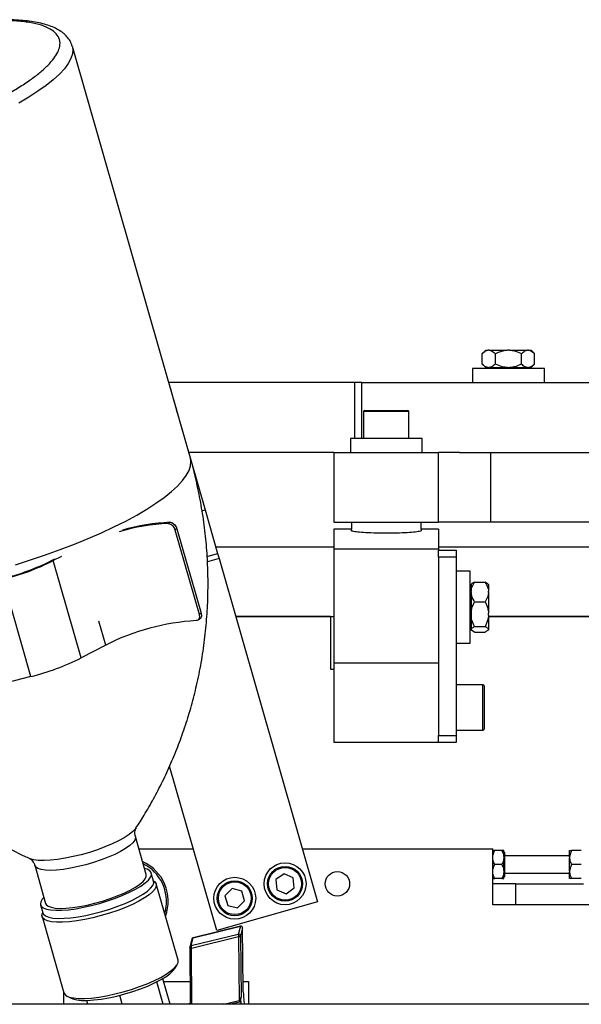
# Model space of a CAD drawing. Units: millimetres. Extents: x 20 to 421, y 10 to 287.
# Drawn here: x 301 to 305, y 245 to 253 of the extents above; entities that cross this region are included whole.
import ezdxf

# ---------------------------------------------------------------- set-up
doc = ezdxf.new("R2010")
doc.units = ezdxf.units.MM

msp = doc.modelspace()

# ---------------------------------------------------------------- linework, layer by layer
at = {"color": 7, "linetype": 'Continuous', "lineweight": 25}
for p, q in [((302.133769, 249.755595), (301.16768, 253.124751)), ((304.551853, 250.639803), (304.523281, 250.611231)), ((304.523281, 250.525517), (304.523281, 250.611231)), ((304.551853, 250.639803), (304.573053, 250.639803)), ((304.580732, 250.639803), (304.573053, 250.639803)), ((304.580732, 250.639803), (304.730047, 250.639803)), ((304.630503, 250.525517), (304.630503, 250.611231)), ((304.745404, 250.639803), (304.730047, 250.639803)), ((304.745404, 250.639803), (304.89472, 250.639803)), ((304.844948, 250.525517), (304.844948, 250.611231)), ((304.902398, 250.639803), (304.89472, 250.639803)), ((304.902398, 250.639803), (304.923599, 250.639803)), ((304.95217, 250.611231), (304.923599, 250.639803)), ((304.95217, 250.525517), (304.95217, 250.611231)), ((304.523281, 250.525517), (304.551853, 250.496946)), ((304.551853, 250.496946), (304.573053, 250.496946)), ((304.568995, 250.496946), (304.568995, 250.488374)), ((304.573053, 250.496946), (304.580732, 250.496946)), ((304.580732, 250.496946), (304.730047, 250.496946)), ((304.730047, 250.496946), (304.745404, 250.496946)), ((304.745404, 250.496946), (304.89472, 250.496946)), ((304.89472, 250.496946), (304.902398, 250.496946)), ((304.902398, 250.496946), (304.923599, 250.496946)), ((304.906456, 250.488374), (304.906456, 250.496946)), ((304.923599, 250.496946), (304.95217, 250.525517)), ((304.44344, 250.488374), (304.44344, 250.374088)), ((304.717197, 250.488374), (304.44344, 250.488374)), ((305.032011, 250.488374), (304.717197, 250.488374)), ((305.032011, 250.374088), (305.032011, 250.488374)), ((303.480583, 250.374088), (301.956419, 250.374088)), ((303.537726, 250.374088), (303.480583, 250.374088)), ((303.537726, 250.374088), (313.666297, 250.374088)), ((303.537726, 249.916946), (303.537726, 250.374088)), ((301.970306, 250.325659), (301.982536, 250.283009)), ((301.982536, 250.283009), (302.020571, 250.150365)), ((302.026686, 250.12904), (302.020571, 250.150365)), ((302.026686, 250.12904), (302.254896, 249.333176)), ((303.552011, 250.136946), (303.552011, 249.916946)), ((303.560583, 250.145517), (303.914868, 250.145517)), ((303.92344, 249.916946), (303.92344, 250.136946)), ((303.44344, 249.916946), (303.44344, 249.80266)), ((303.793699, 249.916946), (303.44344, 249.916946)), ((304.032011, 249.916946), (303.793699, 249.916946)), ((304.032011, 249.80266), (304.032011, 249.916946)), ((303.309154, 249.80266), (302.120274, 249.80266)), ((303.309154, 249.80266), (303.309154, 249.231231)), ((303.309154, 249.80266), (304.166297, 249.80266)), ((304.166297, 249.231231), (304.166297, 249.80266)), ((304.337726, 249.80266), (304.166297, 249.80266)), ((304.337726, 249.80266), (309.709154, 249.80266)), ((304.594868, 249.231231), (304.594868, 249.80266)), ((302.228944, 249.325734), (302.254896, 249.333176)), ((302.254896, 249.333176), (302.356954, 248.977257)), ((301.968809, 249.231219), (301.952582, 249.222706)), ((303.309154, 249.231231), (304.166297, 249.231231)), ((303.452011, 249.231231), (303.452011, 249.174088)), ((304.02344, 249.174088), (304.02344, 249.231231)), ((304.594868, 249.231231), (304.166297, 249.231231)), ((309.452011, 249.231231), (304.594868, 249.231231)), ((302.023437, 249.177905), (302.007289, 249.169433)), ((302.007289, 249.169433), (302.205071, 248.479685)), ((302.023437, 249.177905), (302.221219, 248.488157)), ((303.452011, 249.174088), (303.309154, 249.174088)), ((303.309154, 249.174088), (303.309154, 249.013855)), ((303.452011, 249.162284), (303.452011, 249.174088)), ((304.166297, 249.174088), (304.02344, 249.174088)), ((304.02344, 249.174088), (304.02344, 249.162284)), ((304.166297, 249.174088), (304.166297, 249.013855)), ((302.341477, 249.031231), (303.309154, 249.031231)), ((302.356954, 248.977257), (302.369184, 248.934607)), ((303.309154, 249.013855), (304.166297, 249.013855)), ((303.309154, 249.013855), (303.309154, 248.077705)), ((304.166297, 249.031231), (309.880583, 249.031231)), ((304.166297, 249.013855), (304.166297, 249.00266)), ((304.166297, 249.00266), (304.309154, 249.00266)), ((304.166297, 248.945517), (304.166297, 249.00266)), ((304.309154, 249.00266), (304.309154, 248.945517)), ((300.996815, 248.918077), (301.025657, 248.933208)), ((301.077983, 248.952285), (301.011803, 248.917566)), ((301.240013, 248.121703), (301.011803, 248.917566)), ((302.369184, 248.934607), (303.174204, 246.127169)), ((304.309154, 248.945517), (304.166297, 248.945517)), ((304.166297, 248.945517), (304.166297, 247.488374)), ((304.309154, 248.945517), (304.309154, 247.488374)), ((304.42344, 248.831832), (304.309154, 248.831832)), ((304.42344, 248.268503), (304.42344, 248.831832)), ((300.828986, 247.96984), (300.600776, 248.765703)), ((304.43641, 248.727818), (304.432011, 248.723419)), ((304.432011, 248.723419), (304.432011, 248.667204)), ((304.460583, 248.741337), (304.546297, 248.741337)), ((304.574868, 248.723419), (304.569779, 248.728508)), ((304.574868, 248.723419), (304.574868, 248.667204)), ((304.432011, 248.706276), (304.42344, 248.706276)), ((304.432011, 248.655767), (304.432011, 248.667204)), ((304.432011, 248.655767), (304.432011, 248.487035)), ((304.574868, 248.655767), (304.574868, 248.667204)), ((304.574868, 248.655767), (304.574868, 248.487035)), ((304.460583, 248.581634), (304.546297, 248.581634)), ((302.221219, 248.488157), (302.205071, 248.479685)), ((304.432011, 248.487035), (304.432011, 248.472441)), ((304.574868, 248.472441), (304.574868, 248.487035)), ((302.19317, 248.429847), (302.209357, 248.438338)), ((303.280583, 248.459803), (302.505332, 248.459803)), ((302.505332, 248.459803), (303.309154, 248.459803)), ((303.280583, 248.459803), (303.280583, 248.031231)), ((304.432011, 248.472441), (304.432011, 248.357378)), ((304.574868, 248.472441), (304.574868, 248.357378)), ((309.852011, 248.459803), (304.574868, 248.459803)), ((304.574868, 248.459803), (309.880583, 248.459803)), ((304.42344, 248.368816), (304.432011, 248.368816)), ((304.432011, 248.357378), (304.432011, 248.35422)), ((304.436908, 248.347773), (304.432011, 248.35422)), ((304.432011, 248.35422), (304.432011, 248.351673)), ((304.432011, 248.351673), (304.43641, 248.347274)), ((304.460583, 248.333755), (304.438843, 248.345225)), ((304.460583, 248.377843), (304.546297, 248.377843)), ((304.460583, 248.333755), (304.546297, 248.333755)), ((304.569779, 248.346584), (304.574868, 248.351673)), ((304.574868, 248.35422), (304.574868, 248.357378)), ((304.574868, 248.35422), (304.574868, 248.351673)), ((304.309154, 248.24326), (304.42344, 248.24326)), ((304.42344, 248.24326), (304.42344, 248.268503)), ((301.441873, 248.2276), (301.240013, 248.121703)), ((304.166297, 248.077705), (303.309154, 248.077705)), ((303.309154, 248.077705), (303.309154, 247.431231)), ((303.280583, 248.031231), (303.309154, 248.031231)), ((300.828986, 247.96984), (300.471213, 247.878363)), ((304.529154, 247.90266), (304.309154, 247.90266)), ((304.537726, 247.894088), (304.537726, 247.539803)), ((304.309154, 247.531231), (304.529154, 247.531231)), ((304.166297, 247.488374), (304.309154, 247.488374)), ((304.166297, 247.431231), (304.166297, 247.488374)), ((304.309154, 247.488374), (304.309154, 247.431231)), ((304.166297, 247.431231), (303.309154, 247.431231)), ((304.309154, 247.431231), (304.166297, 247.431231)), ((302.350265, 245.890908), (301.964386, 247.236629)), ((301.772667, 246.350394), (301.683448, 246.661537)), ((301.71262, 246.559803), (302.158463, 246.559803)), ((303.050148, 246.559803), (304.609154, 246.559803)), ((304.609154, 246.274088), (304.609154, 246.559803)), ((304.68344, 246.545517), (304.626297, 246.545517)), ((304.700583, 246.497982), (304.700583, 246.545517)), ((304.709154, 246.528911), (304.700583, 246.528911)), ((304.700583, 246.497982), (304.700583, 246.478766)), ((304.700583, 246.383696), (304.700583, 246.478766)), ((304.709154, 246.333551), (304.709154, 246.528911)), ((305.237726, 246.50266), (304.709154, 246.50266)), ((305.237726, 246.49208), (305.237726, 246.545517)), ((305.237726, 246.49208), (305.237726, 246.484669)), ((305.237726, 246.377794), (305.237726, 246.484669)), ((305.334411, 246.545517), (305.255326, 246.545517)), ((300.85951, 246.425277), (300.948729, 246.114133)), ((304.68344, 246.431231), (304.626297, 246.431231)), ((305.334411, 246.431231), (305.255326, 246.431231)), ((301.832882, 246.295885), (301.813864, 246.362207)), ((302.900995, 246.356163), (302.833996, 246.30806)), ((302.833996, 246.30806), (302.842155, 246.225986)), ((302.976153, 246.322191), (302.900995, 246.356163)), ((302.984312, 246.240117), (302.976153, 246.322191)), ((304.68344, 246.316946), (304.626297, 246.316946)), ((304.700583, 246.383696), (304.700583, 246.364481)), ((304.700583, 246.316946), (304.700583, 246.364481)), ((304.700583, 246.333551), (304.709154, 246.333551)), ((304.709154, 246.359803), (305.237726, 246.359803)), ((305.237726, 246.377794), (305.237726, 246.370383)), ((305.237726, 246.316946), (305.237726, 246.370383)), ((305.334411, 246.316946), (305.255326, 246.316946)), ((302.032986, 245.649867), (301.854221, 246.273294)), ((302.4749, 246.235369), (302.417271, 246.176365)), ((302.554815, 246.214963), (302.4749, 246.235369)), ((302.842155, 246.225986), (302.917313, 246.192014)), ((302.917313, 246.192014), (302.984312, 246.240117)), ((304.609154, 246.10266), (304.609154, 246.274088)), ((304.798136, 246.274088), (304.609154, 246.274088)), ((304.798136, 246.10266), (304.798136, 246.274088)), ((304.798136, 246.274088), (305.352011, 246.274088)), ((302.417271, 246.176365), (302.439555, 246.096954)), ((302.577099, 246.135552), (302.554815, 246.214963)), ((300.907532, 246.10232), (300.926549, 246.035998)), ((303.174204, 246.127169), (302.350265, 245.890908)), ((302.439555, 246.096954), (302.519469, 246.076547)), ((302.519469, 246.076547), (302.577099, 246.135552)), ((305.687848, 246.10266), (304.609154, 246.10266)), ((300.920424, 246.005532), (301.099189, 245.382105)), ((301.929262, 246.055521), (301.923236, 246.032611)), ((302.156726, 245.832538), (302.543345, 245.92687)), ((302.543765, 245.927491), (302.157145, 245.83316)), ((302.543345, 245.92687), (302.526049, 245.860656)), ((302.561395, 245.913417), (302.544099, 245.847204)), ((302.561436, 245.913741), (302.561395, 245.913417)), ((302.5659, 245.41296), (302.561395, 245.913417)), ((302.565952, 245.412042), (302.561436, 245.913741)), ((302.146709, 245.822892), (302.129413, 245.756679)), ((302.526049, 245.860656), (302.13943, 245.766325)), ((302.13943, 245.766325), (302.156726, 245.832538)), ((302.142154, 245.74893), (302.528774, 245.843262)), ((302.528774, 245.843262), (302.533492, 245.319089)), ((302.544099, 245.847204), (302.548604, 245.346746)), ((302.12895, 245.75294), (302.128991, 245.753265)), ((302.12895, 245.75294), (302.133131, 245.288374)), ((302.005798, 245.580381), (302.025197, 245.612592)), ((301.912296, 245.288374), (301.859605, 245.472129)), ((301.967283, 245.288374), (301.907185, 245.497961)), ((301.913858, 245.474689), (302.131454, 245.474689)), ((302.565388, 245.474689), (302.609154, 245.474689)), ((302.609154, 245.474689), (302.609154, 245.288374)), ((301.094868, 245.397172), (301.094868, 245.288374)), ((301.125546, 245.354621), (301.159068, 245.337585)), ((301.576366, 245.288374), (301.555278, 245.361917)), ((313.952011, 245.288374), (296.652011, 245.288374)), ((301.295425, 245.288374), (301.286372, 245.319945)), ((302.133081, 245.293941), (302.110265, 245.288374))]:
    msp.add_line(p, q, dxfattribs=at)
at = {"color": 8, "linetype": 'Continuous', "lineweight": 25}
for p, q in [((303.480583, 249.916946), (303.480583, 250.374088)), ((303.92344, 250.136946), (303.552011, 250.136946)), ((302.270558, 248.952483), (302.356954, 248.977257)), ((302.369184, 248.934607), (302.273053, 248.907042)), ((301.441873, 248.2276), (301.385597, 248.423858)), ((304.529154, 247.531231), (304.529154, 247.90266)), ((302.146299, 245.288374), (302.142154, 245.74893)), ((302.407608, 245.288374), (302.533492, 245.319089)), ((302.536176, 245.306227), (302.463006, 245.288374))]:
    msp.add_line(p, q, dxfattribs=at)
at = {"color": 8, "linetype": 'Continuous', "lineweight": 25, "flags": 128}
for points in [[(301.167447, 253.125552), (301.172007, 253.099082), (301.169151, 253.06307), (301.156615, 253.024646), (301.134475, 252.984037), (301.102859, 252.94148), (301.061952, 252.897226), (301.011996, 252.851535), (300.953283, 252.804674), (300.886158, 252.756918), (300.811015, 252.708548), (300.728294, 252.659847)], [(300.70122, 248.883987), (300.826001, 248.923119), (300.948785, 248.964362), (301.068853, 249.007476), (301.1855, 249.052207), (301.298041, 249.098293), (301.405817, 249.145464), (301.508193, 249.193442), (301.604571, 249.241946), (301.694384, 249.290691), (301.777105, 249.339392), (301.852248, 249.387762), (301.919373, 249.435518), (301.978086, 249.482379), (302.028042, 249.528071), (302.068948, 249.572324), (302.100565, 249.614881), (302.122705, 249.65549), (302.13524, 249.693914), (302.138097, 249.729927), (302.133769, 249.755595)], [(301.689883, 246.731797), (301.685045, 246.725002), (301.663089, 246.701608), (301.632193, 246.676913), (301.593015, 246.651443), (301.546391, 246.625741), (301.493313, 246.600355), (301.434914, 246.575825), (301.372437, 246.552676), (301.307215, 246.531399), (301.240638, 246.512449), (301.174124, 246.496229), (301.109092, 246.483086), (301.046927, 246.473298), (300.988954, 246.467076), (300.936408, 246.464551), (300.890411, 246.465777), (300.851941, 246.470729), (300.82182, 246.4793), (300.816853, 246.481436)], [(301.683413, 246.661661), (301.684476, 246.650697), (301.678213, 246.631499), (301.662417, 246.610237), (301.637457, 246.587408), (301.603919, 246.563547), (301.562589, 246.539215), (301.514436, 246.514981), (301.460588, 246.491413), (301.402307, 246.469064)], [(301.402307, 246.469064), (301.34096, 246.448457), (301.277984, 246.430076), (301.214856, 246.414351), (301.153055, 246.401651), (301.09403, 246.392274), (301.039164, 246.386439), (300.989743, 246.384284), (300.946926, 246.385858), (300.911716, 246.391125), (300.884939, 246.399961), (300.867222, 246.41216), (300.859493, 246.425337)], [(302.543345, 245.92687), (302.543629, 245.927422), (302.543765, 245.927492)], [(302.157145, 245.83316), (302.15701, 245.833091), (302.156726, 245.832538)], [(302.142154, 245.74893), (302.139396, 245.749048), (302.136785, 245.74932), (302.134423, 245.749737), (302.132399, 245.750281), (302.130791, 245.750932), (302.129661, 245.751666), (302.129054, 245.752454), (302.12895, 245.75294)]]:
    msp.add_lwpolyline(points, dxfattribs=at)
at = {"color": 7, "linetype": 'Continuous', "lineweight": 25, "flags": 128}
for points in [[(300.929675, 246.077492), (300.955222, 246.067235), (300.989411, 246.060494), (301.031513, 246.057415), (301.080631, 246.058062), (301.135719, 246.062422), (301.195601, 246.070402), (301.259002, 246.081832), (301.32457, 246.096468), (301.390909, 246.113998), (301.456604, 246.134049), (301.520254, 246.156193), (301.580504, 246.179959), (301.636069, 246.204839), (301.685765, 246.230303), (301.728533, 246.25581), (301.763461, 246.280814), (301.789805, 246.304784), (301.807003, 246.327209), (301.814689, 246.347609), (301.812699, 246.365551), (301.801076, 246.380653), (301.780066, 246.392592), (301.758656, 246.399256)], [(300.968859, 246.091562), (300.993422, 246.081863), (301.026594, 246.075689), (301.067596, 246.073184), (301.115469, 246.074409), (301.16909, 246.079333), (301.227202, 246.087842), (301.288443, 246.099736), (301.351377, 246.114737), (301.41453, 246.132492), (301.476421, 246.152586), (301.5356, 246.174547), (301.590679, 246.197861), (301.640368, 246.221982), (301.683501, 246.246343), (301.719068, 246.270375), (301.746236, 246.293513), (301.764366, 246.315215), (301.773035, 246.334974), (301.772667, 246.350394)], [(300.948693, 246.01117), (300.97424, 246.000913), (301.008429, 245.994172), (301.050531, 245.991093), (301.099649, 245.99174), (301.154736, 245.996101), (301.214618, 246.00408), (301.278019, 246.01551), (301.343588, 246.030146), (301.409927, 246.047676), (301.475621, 246.067727), (301.539272, 246.089871), (301.599522, 246.113637), (301.655087, 246.138517), (301.704783, 246.163981), (301.747551, 246.189488), (301.782479, 246.214493), (301.808823, 246.238462), (301.826021, 246.260887), (301.833707, 246.281287), (301.832882, 246.295885)], [(301.832147, 246.298448), (301.844179, 246.289483), (301.854214, 246.273319), (301.854298, 246.254302), (301.844429, 246.232836), (301.824818, 246.209378), (301.795883, 246.18443), (301.758239, 246.158521), (301.712691, 246.132206), (301.660207, 246.106044), (301.601908, 246.080594), (301.539035, 246.056397), (301.472928, 246.033969), (301.404998, 246.013789), (301.33669, 245.996286), (301.269461, 245.981834), (301.204745, 245.97074), (301.14392, 245.963241)], [(300.934718, 246.162995), (300.921821, 246.148307), (300.909346, 246.126837), (300.90649, 246.107615), (300.913315, 246.091049), (300.929675, 246.077492)], [(300.948729, 246.114133), (300.953481, 246.10456), (300.968859, 246.091562)], [(301.14392, 245.963241), (301.088282, 245.959497), (301.039018, 245.959588), (300.997178, 245.963511), (300.963652, 245.971184), (300.939157, 245.982441), (300.924214, 245.997045), (300.91914, 246.014682), (300.924046, 246.034978), (300.925814, 246.038562)], [(300.926549, 246.035998), (300.932333, 246.024727), (300.948693, 246.01117)], [(301.159068, 245.337585), (301.172375, 245.331991), (301.203977, 245.324303), (301.243837, 245.320305), (301.291066, 245.320085), (301.344609, 245.323649), (301.403269, 245.330917), (301.465736, 245.341726), (301.530614, 245.355836), (301.596455, 245.37293), (301.661788, 245.392627), (301.725152, 245.414487), (301.785134, 245.438022), (301.840392, 245.462706), (301.889692, 245.487988), (301.931934, 245.513302), (301.966173, 245.538084), (301.991645, 245.56178), (302.005798, 245.580381)], [(301.322684, 245.339815), (301.383509, 245.347314), (301.448226, 245.358408), (301.515454, 245.37286), (301.583762, 245.390363), (301.651693, 245.410543), (301.7178, 245.43297), (301.780673, 245.457167), (301.838972, 245.482618), (301.891455, 245.50878), (301.937004, 245.535095), (301.974647, 245.561003), (302.003583, 245.585952), (302.023194, 245.609409), (302.033063, 245.630875), (302.032986, 245.649867)], [(301.099189, 245.382105), (301.102978, 245.373618), (301.117922, 245.359015), (301.142417, 245.347757), (301.175942, 245.340085), (301.217783, 245.336162), (301.267047, 245.336071), (301.322684, 245.339815)]]:
    msp.add_lwpolyline(points, dxfattribs=at)
at = {"color": 7, "linetype": 'Continuous', "lineweight": 25}
for centre, radius in [((302.909154, 246.274088), 0.171429), ((302.909154, 246.274088), 0.142857), ((302.909154, 246.274088), 0.134286), ((302.497185, 246.155958), 0.171429), ((303.337726, 246.274088), 0.1), ((302.497185, 246.155958), 0.142857), ((302.497185, 246.155958), 0.134286)]:
    msp.add_circle(centre, radius, dxfattribs=at)
for centre, radius, start, end in [((303.560583, 250.136946), 0.008571, 90, 180), ((303.914868, 250.136946), 0.008571, 0, 90), ((302.032044, 247.553666), 1.67093, 92.7257915, 106.7693391), ((302.046112, 247.526958), 1.706014, 92.5970833, 105.9380056), ((300.129807, 250.672576), 1.964173, 283.8735465, 296.6822158), ((300.148742, 250.605586), 1.888628, 283.8735465, 296.6822158), ((302.29147, 246.546563), 1.883534, 93.3686898, 116.8120615), ((300.358017, 249.876712), 1.964173, 283.8735465, 296.6822158), ((304.529154, 247.894088), 0.008571, 0, 90), ((304.529154, 247.539803), 0.008571, 270, 0), ((301.594868, 246.131231), 0.357143, 339.8716241, 65.6317363), ((301.594868, 246.131231), 0.342857, 347.2426373, 63.5702756), ((302.546946, 245.912865), 0.01446, 2.1875369, 104.4177389), ((302.159796, 245.819327), 0.013564, 103.0824325, 164.7598553), ((302.577257, 245.859766), 0.051215, 179.003886, 198.7997282), ((302.52965, 245.846652), 0.01446, 2.1875369, 104.4177389), ((302.532098, 245.862097), 0.019126, 259.9903975, 308.86233), ((302.190637, 245.765435), 0.051215, 179.003886, 198.7997282)]:
    msp.add_arc(centre, radius, start, end, dxfattribs=at)
at = {"color": 8, "linetype": 'Continuous', "lineweight": 25}
msp.add_arc((302.1425, 245.753114), 0.013563, 103.0822424, 164.784162, dxfattribs=at)
at = {"color": 7, "linetype": 'Continuous', "lineweight": 25}
for start_param, end_param in [(5.30778889, 5.99013762), (0.86374023, 0.97719314)]:
    msp.add_ellipse((302.559339, 245.147962), major_axis=(0.003095, 0.250693), ratio=0.0727727, start_param=start_param, end_param=end_param, dxfattribs=at)
for points, knots in [([(298.007994, 252.197151), (297.98992, 252.209401), (297.95321, 252.234282), (297.927436, 252.282082), (297.925276, 252.333491), (297.943533, 252.386438), (297.976285, 252.438717), (298.025142, 252.49447), (298.090067, 252.553193), (298.170006, 252.613823), (298.26335, 252.675225), (298.368685, 252.736723), (298.495751, 252.803469), (298.646107, 252.874321), (298.818883, 252.947024), (298.998608, 253.015022), (299.185801, 253.078777), (299.381574, 253.138411), (299.568297, 253.188597), (299.740907, 253.229459), (299.897302, 253.261943), (300.050778, 253.28917), (300.199571, 253.310673), (300.340867, 253.326), (300.472131, 253.334923), (300.592287, 253.33755), (300.710527, 253.333614), (300.82126, 253.321194), (300.917223, 253.298597), (300.989659, 253.267805), (301.03973, 253.228982), (301.066816, 253.181653), (301.068627, 253.13012), (301.050444, 253.077199), (301.017674, 253.024914), (300.968822, 252.969162), (300.903896, 252.910439), (300.823956, 252.849809), (300.730613, 252.788407), (300.625277, 252.726909), (300.498211, 252.660163), (300.347856, 252.589311), (300.17508, 252.516608), (299.995354, 252.44861), (299.808161, 252.384855), (299.612389, 252.325221), (299.425666, 252.275035), (299.253056, 252.234173), (299.096661, 252.20169), (298.943184, 252.174462), (298.794391, 252.152959), (298.653096, 252.137633), (298.521828, 252.128708), (298.40169, 252.126087), (298.283376, 252.129996), (298.172992, 252.142542), (298.075719, 252.164668), (298.030339, 252.186434), (298.007994, 252.197151)], [0, 0, 0, 0, 0.019407145, 0.03941744, 0.059987959, 0.076070668, 0.092151905, 0.108532161, 0.125000007, 0.141467854, 0.157848109, 0.173930818, 0.190012056, 0.210583878, 0.230593194, 0.250000007, 0.269408141, 0.28941744, 0.309987959, 0.326070668, 0.342151905, 0.358532161, 0.375000007, 0.391467854, 0.407848109, 0.423930818, 0.440012056, 0.460583878, 0.480593194, 0.500000007, 0.519408141, 0.53941744, 0.559987959, 0.576070668, 0.592151905, 0.608532161, 0.625000007, 0.641467854, 0.657848109, 0.673930818, 0.690012056, 0.710583878, 0.730593194, 0.750000007, 0.769408141, 0.78941744, 0.809987959, 0.826070668, 0.842151905, 0.858532161, 0.875000007, 0.891467854, 0.907848109, 0.923930818, 0.940012056, 0.960583878, 0.980592198, 1, 1, 1, 1]), ([(301.166277, 253.1258), (301.164102, 253.133592), (301.157953, 253.155621), (301.138361, 253.187477), (301.10952, 253.220504), (301.073643, 253.248892), (301.030678, 253.273444), (300.981117, 253.293948), (300.925817, 253.31051), (300.865235, 253.323421), (300.79942, 253.332973), (300.728369, 253.339344), (300.652231, 253.342632), (300.571237, 253.342901), (300.485686, 253.340203), (300.395935, 253.334589), (300.302406, 253.326119), (300.205584, 253.314869), (300.106044, 253.30094), (300.004503, 253.284478), (299.901965, 253.265706), (299.800172, 253.245053), (299.701855, 253.223268), (299.615693, 253.202701), (299.538674, 253.183219), (299.462975, 253.163227), (299.409454, 253.148118), (299.379994, 253.139801)], [0, 0, 0, 0, 0.02141983, 0.06055245, 0.09830528, 0.13890391, 0.18216559, 0.22663786, 0.27103116, 0.31511374, 0.35905834, 0.40289591, 0.44664047, 0.4902984, 0.53387057, 0.5773514, 0.62072649, 0.66396836, 0.707028, 0.74981689, 0.79216471, 0.83370452, 0.87348382, 0.91019478, 0.93637613, 0.96497817, 1, 1, 1, 1]), ([(304.523281, 250.611231), (304.532418, 250.619676), (304.548312, 250.634365), (304.565672, 250.638181), (304.573053, 250.639803)], [0, 0, 0, 0, 0.57483101, 1, 1, 1, 1]), ([(304.580732, 250.639803), (304.581809, 250.639689), (304.593845, 250.638423), (304.611003, 250.629595), (304.625714, 250.615741), (304.630503, 250.611231)], [0, 0, 0, 0, 0.062211781, 0.694720893, 1, 1, 1, 1]), ([(304.630503, 250.611231), (304.633586, 250.61274), (304.659341, 250.625342), (304.692878, 250.637137), (304.724069, 250.639374), (304.730047, 250.639803)], [0, 0, 0, 0, 0.0990089, 0.82730362, 1, 1, 1, 1]), ([(304.745404, 250.639803), (304.759985, 250.638212), (304.794705, 250.634426), (304.826503, 250.619746), (304.844948, 250.611231)], [0, 0, 0, 0, 0.41995655, 1, 1, 1, 1]), ([(304.844948, 250.611231), (304.854084, 250.619676), (304.869979, 250.634365), (304.887339, 250.638181), (304.89472, 250.639803)], [0, 0, 0, 0, 0.574831012, 1, 1, 1, 1]), ([(304.902398, 250.639803), (304.903476, 250.639689), (304.915512, 250.638423), (304.93267, 250.629595), (304.947381, 250.615741), (304.95217, 250.611231)], [0, 0, 0, 0, 0.06221178, 0.69472089, 1, 1, 1, 1]), ([(304.573053, 250.496946), (304.571975, 250.497059), (304.559939, 250.498325), (304.542781, 250.507153), (304.52807, 250.521007), (304.523281, 250.525517)], [0, 0, 0, 0, 0.06221178, 0.69472089, 1, 1, 1, 1]), ([(304.630503, 250.525517), (304.621367, 250.517073), (304.605472, 250.502383), (304.588112, 250.498568), (304.580732, 250.496946)], [0, 0, 0, 0, 0.574831012, 1, 1, 1, 1]), ([(304.730047, 250.496946), (304.715466, 250.498536), (304.680746, 250.502323), (304.648948, 250.517002), (304.630503, 250.525517)], [0, 0, 0, 0, 0.41995655, 1, 1, 1, 1]), ([(304.844948, 250.525517), (304.841865, 250.524009), (304.81611, 250.511406), (304.782573, 250.499611), (304.751382, 250.497374), (304.745404, 250.496946)], [0, 0, 0, 0, 0.0990089, 0.82730362, 1, 1, 1, 1]), ([(304.89472, 250.496946), (304.893642, 250.497059), (304.881606, 250.498325), (304.864448, 250.507153), (304.849737, 250.521007), (304.844948, 250.525517)], [0, 0, 0, 0, 0.062211781, 0.694720893, 1, 1, 1, 1]), ([(304.95217, 250.525517), (304.943033, 250.517073), (304.927139, 250.502383), (304.909779, 250.498568), (304.902398, 250.496946)], [0, 0, 0, 0, 0.574831012, 1, 1, 1, 1]), ([(301.68854, 246.730672), (301.710872, 246.765024), (301.761318, 246.842622), (301.834202, 246.969904), (301.907999, 247.111721), (301.976415, 247.259692), (302.038943, 247.412834), (302.094979, 247.570479), (302.144111, 247.731959), (302.187555, 247.90277), (302.224003, 248.082467), (302.25213, 248.270298), (302.270568, 248.459075), (302.279331, 248.647992), (302.278501, 248.836465), (302.268223, 249.023965), (302.24855, 249.209952), (302.220021, 249.394054), (302.181476, 249.575393), (302.152421, 249.695939), (302.133876, 249.755134), (302.133724, 249.75562)], [0, 0, 0, 0, 0.04018648, 0.09077826, 0.1423136, 0.19457599, 0.24739631, 0.30064513, 0.35422447, 0.40806036, 0.46807371, 0.52808661, 0.58789083, 0.64746047, 0.70678284, 0.76585081, 0.82466044, 0.88320953, 0.94149665, 0.99952042, 1, 1, 1, 1]), ([(301.952582, 249.222706), (301.95735, 249.222197), (301.966888, 249.221179), (301.98129, 249.211998), (301.993827, 249.198407), (302.002656, 249.183334), (302.005963, 249.17341), (302.007289, 249.169433)], [0, 0, 0, 0, 0.2143919, 0.4288146, 0.64267981, 0.85679091, 1, 1, 1, 1]), ([(301.968809, 249.231219), (301.973563, 249.230701), (301.983073, 249.229665), (301.997454, 249.22047), (302.009983, 249.206871), (302.018808, 249.191797), (302.022113, 249.181878), (302.023437, 249.177905)], [0, 0, 0, 0, 0.21441471, 0.4288579, 0.64278547, 0.85694071, 1, 1, 1, 1]), ([(304.02344, 249.162284), (304.020268, 249.160389), (304.013925, 249.1566), (303.964521, 249.150208), (303.89178, 249.144767), (303.801051, 249.141397), (303.703545, 249.140937), (303.610056, 249.143469), (303.530806, 249.148382), (303.474931, 249.154543), (303.453724, 249.159341), (303.452342, 249.161715), (303.452011, 249.162284)], [0, 0, 0, 0, 0.1076173, 0.21523131, 0.32289387, 0.43034589, 0.53740011, 0.64420352, 0.75113347, 0.85844776, 0.96606793, 1, 1, 1, 1]), ([(304.432011, 248.667204), (304.433602, 248.678063), (304.437388, 248.70392), (304.452068, 248.727601), (304.460583, 248.741337)], [0, 0, 0, 0, 0.41995655, 1, 1, 1, 1]), ([(304.460583, 248.741337), (304.451613, 248.737609), (304.440765, 248.7331), (304.437478, 248.728173), (304.436908, 248.727319)], [0, 0, 0, 0, 0.82678497, 1, 1, 1, 1]), ([(304.546297, 248.741337), (304.547805, 248.739041), (304.560408, 248.71986), (304.572203, 248.694884), (304.57444, 248.671656), (304.574868, 248.667204)], [0, 0, 0, 0, 0.0990089, 0.82730362, 1, 1, 1, 1]), ([(304.568576, 248.727306), (304.566122, 248.73004), (304.561734, 248.734928), (304.55102, 248.739376), (304.546297, 248.741337)], [0, 0, 0, 0, 0.55922528, 1, 1, 1, 1]), ([(304.460583, 248.581634), (304.459074, 248.583929), (304.446472, 248.60311), (304.434677, 248.628086), (304.43244, 248.651315), (304.432011, 248.655767)], [0, 0, 0, 0, 0.099008901, 0.827303621, 1, 1, 1, 1]), ([(304.574868, 248.655767), (304.573278, 248.644908), (304.569491, 248.619051), (304.554812, 248.59537), (304.546297, 248.581634)], [0, 0, 0, 0, 0.41995655, 1, 1, 1, 1]), ([(304.432011, 248.487035), (304.432125, 248.489084), (304.433391, 248.51196), (304.442219, 248.544571), (304.456073, 248.572532), (304.460583, 248.581634)], [0, 0, 0, 0, 0.062211781, 0.694720893, 1, 1, 1, 1]), ([(304.546297, 248.581634), (304.554741, 248.564268), (304.569431, 248.534058), (304.573246, 248.501064), (304.574868, 248.487035)], [0, 0, 0, 0, 0.57483101, 1, 1, 1, 1]), ([(302.205071, 248.479685), (302.206368, 248.473735), (302.208963, 248.461836), (302.207007, 248.44613), (302.200627, 248.434298), (302.19125, 248.427938), (302.18378, 248.427156), (302.180792, 248.426843)], [0, 0, 0, 0, 0.21446002, 0.42892239, 0.64328867, 0.85728199, 1, 1, 1, 1]), ([(302.221219, 248.488157), (302.222524, 248.482195), (302.225133, 248.470272), (302.223069, 248.454745), (302.217751, 248.443571), (302.211528, 248.440278), (302.209009, 248.438945)], [0, 0, 0, 0, 0.27179993, 0.54360261, 0.81529269, 1, 1, 1, 1]), ([(304.460583, 248.377843), (304.452138, 248.395208), (304.437449, 248.425418), (304.433633, 248.458413), (304.432011, 248.472441)], [0, 0, 0, 0, 0.574831012, 1, 1, 1, 1]), ([(304.574868, 248.472441), (304.574755, 248.470393), (304.573489, 248.447516), (304.564661, 248.414906), (304.550807, 248.386945), (304.546297, 248.377843)], [0, 0, 0, 0, 0.06221178, 0.69472089, 1, 1, 1, 1]), ([(304.432011, 248.357378), (304.432125, 248.357821), (304.433391, 248.36277), (304.442219, 248.369825), (304.456073, 248.375874), (304.460583, 248.377843)], [0, 0, 0, 0, 0.06221178, 0.69472089, 1, 1, 1, 1]), ([(304.546297, 248.377843), (304.554741, 248.374086), (304.569431, 248.36755), (304.573246, 248.360412), (304.574868, 248.357378)], [0, 0, 0, 0, 0.57483101, 1, 1, 1, 1]), ([(304.574868, 248.35422), (304.574755, 248.353777), (304.573489, 248.348828), (304.564661, 248.341773), (304.550807, 248.335724), (304.546297, 248.333755)], [0, 0, 0, 0, 0.06221178, 0.69472089, 1, 1, 1, 1]), ([(299.314286, 247.779238), (299.337245, 247.74464), (299.392812, 247.660902), (299.4887, 247.534034), (299.600157, 247.398493), (299.71721, 247.269588), (299.839047, 247.147375), (299.965213, 247.032174), (300.095092, 246.924222), (300.228022, 246.823741), (300.363254, 246.730992), (300.499893, 246.646001), (300.637071, 246.569537), (300.743751, 246.514654), (300.804888, 246.487487), (300.819914, 246.48081)], [0, 0, 0, 0, 0.0611395, 0.1479742, 0.23427378, 0.31999864, 0.40509835, 0.48950843, 0.57314622, 0.65590531, 0.73764857, 0.81819957, 0.89733298, 0.97476567, 1, 1, 1, 1]), ([(301.683881, 246.661174), (301.681865, 246.670202), (301.67796, 246.687689), (301.681076, 246.710579), (301.685773, 246.724906), (301.689446, 246.7311), (301.689495, 246.731198), (301.6895, 246.731208)], [0, 0, 0, 0, 0.26660721, 0.51640567, 0.7470512, 0.97308439, 1, 1, 1, 1]), ([(300.817916, 246.480903), (300.818051, 246.480843), (300.818692, 246.480558), (300.825037, 246.476893), (300.836009, 246.467726), (300.848598, 246.451378), (300.85756, 246.435569), (300.859009, 246.426128), (300.859155, 246.425176)], [0, 0, 0, 0, 0.05603088, 0.26470934, 0.47988092, 0.71085047, 0.97084874, 1, 1, 1, 1]), ([(304.609154, 246.497982), (304.611517, 246.508888), (304.615089, 246.525371), (304.623463, 246.540424), (304.626297, 246.545517)], [0, 0, 0, 0, 0.66162353, 1, 1, 1, 1]), ([(304.626297, 246.545517), (304.625361, 246.545517), (304.617596, 246.545517), (304.611182, 246.545517), (304.609322, 246.545517), (304.609154, 246.545517)], [0, 0, 0, 0, 0.11079329, 0.91965061, 1, 1, 1, 1]), ([(304.626297, 246.431231), (304.621116, 246.440977), (304.613004, 246.456233), (304.610176, 246.472787), (304.609154, 246.478766)], [0, 0, 0, 0, 0.63876729, 1, 1, 1, 1]), ([(304.68344, 246.545517), (304.688621, 246.535772), (304.696733, 246.520515), (304.699561, 246.503962), (304.700583, 246.497982)], [0, 0, 0, 0, 0.63876729, 1, 1, 1, 1]), ([(304.700583, 246.545517), (304.699578, 246.545517), (304.696761, 246.545517), (304.688654, 246.545517), (304.68344, 246.545517)], [0, 0, 0, 0, 0.35685032, 1, 1, 1, 1]), ([(304.700583, 246.478766), (304.69822, 246.467861), (304.694648, 246.451377), (304.686274, 246.436325), (304.68344, 246.431231)], [0, 0, 0, 0, 0.66162353, 1, 1, 1, 1]), ([(305.255326, 246.545517), (305.250128, 246.535779), (305.241023, 246.51872), (305.238716, 246.50008), (305.237726, 246.49208)], [0, 0, 0, 0, 0.57080675, 1, 1, 1, 1]), ([(305.237726, 246.545517), (305.238696, 246.545517), (305.240985, 246.545517), (305.250084, 246.545517), (305.255326, 246.545517)], [0, 0, 0, 0, 0.42387666, 1, 1, 1, 1]), ([(305.237726, 246.484669), (305.237799, 246.483392), (305.238546, 246.470433), (305.244025, 246.452018), (305.25255, 246.436337), (305.255326, 246.431231)], [0, 0, 0, 0, 0.06864762, 0.69678288, 1, 1, 1, 1]), ([(304.609154, 246.383696), (304.611517, 246.394602), (304.615089, 246.411085), (304.623463, 246.426138), (304.626297, 246.431231)], [0, 0, 0, 0, 0.66162353, 1, 1, 1, 1]), ([(304.68344, 246.431231), (304.688621, 246.421486), (304.696733, 246.406229), (304.699561, 246.389676), (304.700583, 246.383696)], [0, 0, 0, 0, 0.63876729, 1, 1, 1, 1]), ([(305.255326, 246.431231), (305.250128, 246.421494), (305.241023, 246.404434), (305.238716, 246.385794), (305.237726, 246.377794)], [0, 0, 0, 0, 0.57080675, 1, 1, 1, 1]), ([(304.626297, 246.316946), (304.621116, 246.326691), (304.613004, 246.341948), (304.610176, 246.358501), (304.609154, 246.364481)], [0, 0, 0, 0, 0.63876729, 1, 1, 1, 1]), ([(304.609154, 246.316946), (304.610159, 246.316946), (304.612976, 246.316946), (304.621083, 246.316946), (304.626297, 246.316946)], [0, 0, 0, 0, 0.35685032, 1, 1, 1, 1]), ([(304.700583, 246.364481), (304.69822, 246.353575), (304.694648, 246.337092), (304.686274, 246.322039), (304.68344, 246.316946)], [0, 0, 0, 0, 0.66162353, 1, 1, 1, 1]), ([(304.68344, 246.316946), (304.684375, 246.316946), (304.692141, 246.316946), (304.698555, 246.316946), (304.700415, 246.316946), (304.700583, 246.316946)], [0, 0, 0, 0, 0.11079329, 0.91965061, 1, 1, 1, 1]), ([(305.237726, 246.370383), (305.237799, 246.369106), (305.238546, 246.356148), (305.244025, 246.337732), (305.25255, 246.322051), (305.255326, 246.316946)], [0, 0, 0, 0, 0.06864762, 0.69678288, 1, 1, 1, 1]), ([(305.255326, 246.316946), (305.254398, 246.316946), (305.246644, 246.316946), (305.239326, 246.316946), (305.23799, 246.316946), (305.237726, 246.316946)], [0, 0, 0, 0, 0.09824087, 0.82149674, 1, 1, 1, 1]), ([(302.561371, 245.913721), (302.561391, 245.913849), (302.561696, 245.915734), (302.560426, 245.919476), (302.557465, 245.924042), (302.552905, 245.927025), (302.547885, 245.928221), (302.544724, 245.927628), (302.543209, 245.927344)], [0, 0, 0, 0, 0.01479857, 0.21854005, 0.42473627, 0.63473658, 0.82505668, 1, 1, 1, 1]), ([(302.157161, 245.83312), (302.156897, 245.833067), (302.155381, 245.832762), (302.152691, 245.831425), (302.149518, 245.828667), (302.147379, 245.825624), (302.147023, 245.823464), (302.14692, 245.822838)], [0, 0, 0, 0, 0.05263462, 0.30249001, 0.57368021, 0.87655935, 1, 1, 1, 1]), ([(302.129624, 245.756625), (302.129233, 245.755568), (302.128781, 245.754343), (302.129002, 245.7531), (302.129032, 245.752931)], [0, 0, 0, 0, 0.86360762, 1, 1, 1, 1]), ([(302.533492, 245.319089), (302.534461, 245.31968), (302.536603, 245.320986), (302.540379, 245.324936), (302.544261, 245.331015), (302.547535, 245.338919), (302.548252, 245.344174), (302.548604, 245.346746)], [0, 0, 0, 0, 0.10265148, 0.22677381, 0.48332286, 0.74700901, 1, 1, 1, 1]), ([(302.547479, 245.310983), (302.547647, 245.313865), (302.54797, 245.31938), (302.548296, 245.331748), (302.548481, 245.340756), (302.548604, 245.346746)], [0, 0, 0, 0, 0.2683171, 0.51334203, 1, 1, 1, 1]), ([(302.567572, 245.387902), (302.567365, 245.389346), (302.566968, 245.392109), (302.566572, 245.399017), (302.566275, 245.4051), (302.566055, 245.409797), (302.565942, 245.4121), (302.5659, 245.41296)], [0, 0, 0, 0, 0.26831338, 0.51333492, 0.75734046, 0.90947416, 1, 1, 1, 1]), ([(302.547479, 245.310983), (302.545641, 245.309954), (302.542048, 245.307943), (302.538103, 245.30679), (302.536176, 245.306227)], [0, 0, 0, 0, 0.51142911, 1, 1, 1, 1])]:
    msp.add_open_spline(points, degree=3, knots=knots, dxfattribs=at)
msp.add_open_spline([(302.533492, 245.319089), (302.533797, 245.317979), (302.534408, 245.315761), (302.535182, 245.312328), (302.535812, 245.309032), (302.536054, 245.307162), (302.536176, 245.306227)], degree=3, dxfattribs=at)

doc.saveas('drawing.dxf')
